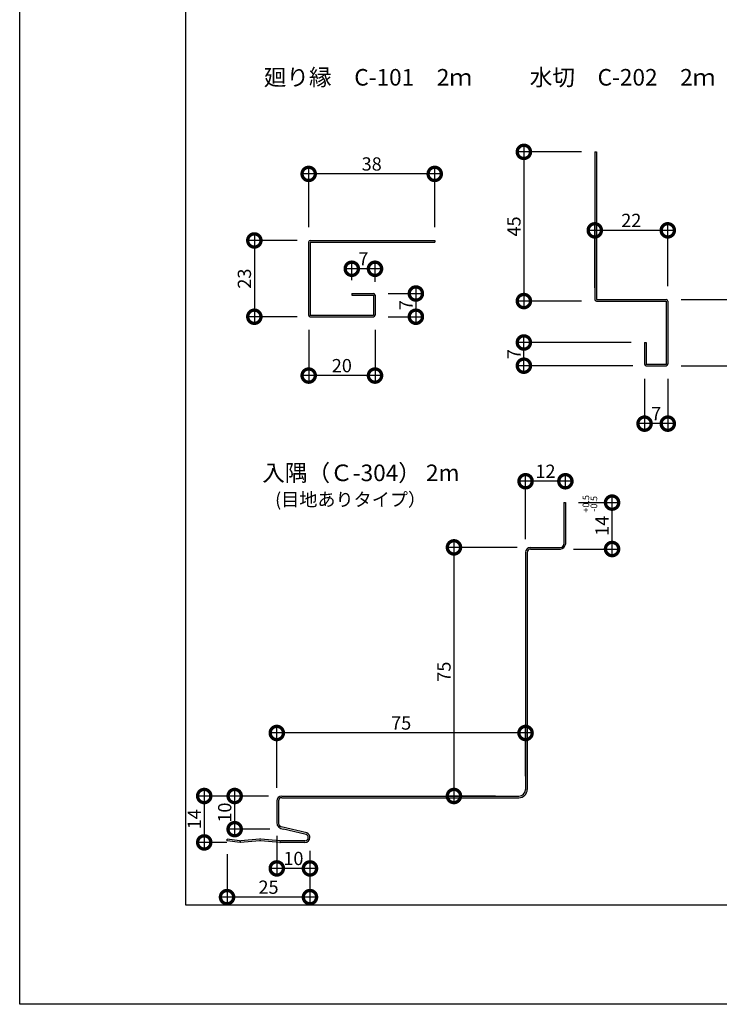
# Model space of a CAD drawing. Extents: x 0 to 229876, y 0 to 38024.
# Drawn here: x 0 to 211, y 0 to 297 of the extents above; entities that cross this region are included whole.
import ezdxf

# ---------------------------------------------------------------- set-up
doc = ezdxf.new("R2010")
doc.units = 0
doc.header["$LTSCALE"] = 10
doc.header["$MEASUREMENT"] = 0
doc.layers.get('0').update_dxf_attribs({"linetype": 'CONTINUOUS'})
doc.layers.get('DEFPOINTS').update_dxf_attribs({"linetype": 'CONTINUOUS'})
for name, color, linetype in [('FORM', 7, 'CONTINUOUS'), ('MAIN', 4, 'CONTINUOUS'), ('寸法', 7, 'CONTINUOUS')]:
    doc.layers.add(name, color=color, linetype=linetype)
doc.styles.get("Standard").update_dxf_attribs({"font": 'romans.shx', "bigfont": 'bigfont.shx'})
doc.dimstyles.get("Standard").update_dxf_attribs({"dimtxt": 0.18, "dimasz": 0.18, "dimexe": 0.18, "dimexo": 0.0625, "dimgap": 0.09, "dimtad": 0, "dimtih": 1, "dimtoh": 1, "dimdec": 4, "dimzin": 0, "dimdsep": 46, "dimtxsty": 'STANDARD', "dimcen": 0.09, "dimadec": 0, "dimazin": 0, "dimtfac": 1, "dimtdec": 4, "dimtofl": 0, "dimtmove": 0, "dimatfit": 3, "dimfxl": 1, "dimtolj": 1, "dimtzin": 0, "dimarcsym": 0})

# ---------------------------------------------------------------- blocks, each defined once
blk = doc.blocks.new('_DOTSMALL')
at = {"color": 0, "linetype": 'ByBlock', "const_width": 0.5}
blk.add_lwpolyline([(-0.0625, 0, 1), (0.0625, 0, 1)], format="xyb", close=True, dxfattribs=at)
blk = doc.blocks.new('*D6')
at = {"layer": 'DEFPOINTS', "color": 0, "ltscale": 20}
for p in [(87.12, 250.48), (87.12, 230.4), (125.12, 230.4)]:
    blk.add_point(p, dxfattribs=at)
at = {"layer": '寸法', "color": 0, "lineweight": -2, "ltscale": 20}
for p, q in [((87.12, 234.4), (87.12, 252.48)), ((125.12, 234.4), (125.12, 252.48)), ((127.12, 250.48), (85.12, 250.48))]:
    blk.add_line(p, q, dxfattribs=at)
at = {"layer": '寸法', "color": 0, "lineweight": -2, "ltscale": 20, "xscale": 8, "yscale": 8, "zscale": 8, "rotation": 180}
blk.add_blockref('_DOTSMALL', (87.12, 250.48), dxfattribs=at)
at = {"layer": '寸法', "color": 0, "lineweight": -2, "ltscale": 20, "xscale": 8, "yscale": 8, "zscale": 8}
blk.add_blockref('_DOTSMALL', (125.12, 250.48), dxfattribs=at)
at = {"layer": '寸法', "color": 1, "ltscale": 20, "insert": (106.12, 253.48), "char_height": 4, "attachment_point": 5}
blk.add_mtext('\\A1;38', dxfattribs=at)
blk = doc.blocks.new('*D7')
at = {"layer": 'DEFPOINTS', "color": 0, "ltscale": 20}
for p in [(87.12, 207.4), (107.12, 207.4), (87.12, 189.65)]:
    blk.add_point(p, dxfattribs=at)
at = {"layer": '寸法', "color": 0, "lineweight": -2, "ltscale": 20}
for p, q in [((87.12, 203.4), (87.12, 187.65)), ((107.12, 203.4), (107.12, 187.65)), ((109.12, 189.65), (85.12, 189.65))]:
    blk.add_line(p, q, dxfattribs=at)
at = {"layer": '寸法', "color": 0, "lineweight": -2, "ltscale": 20, "xscale": 8, "yscale": 8, "zscale": 8, "rotation": 180}
blk.add_blockref('_DOTSMALL', (87.12, 189.65), dxfattribs=at)
at = {"layer": '寸法', "color": 0, "lineweight": -2, "ltscale": 20, "xscale": 8, "yscale": 8, "zscale": 8}
blk.add_blockref('_DOTSMALL', (107.12, 189.65), dxfattribs=at)
at = {"layer": '寸法', "color": 1, "ltscale": 20, "insert": (97.12, 192.65), "char_height": 4, "attachment_point": 5}
blk.add_mtext('\\A1;20', dxfattribs=at)
blk = doc.blocks.new('*D8')
at = {"layer": 'DEFPOINTS', "color": 0, "ltscale": 20}
for p in [(107.12, 214.4), (107.12, 207.4), (119.44, 207.4)]:
    blk.add_point(p, dxfattribs=at)
at = {"layer": '寸法', "color": 0, "lineweight": -2, "ltscale": 20}
for p, q in [((111.12, 214.4), (121.44, 214.4)), ((119.44, 216.4), (119.44, 205.4)), ((111.12, 207.4), (121.44, 207.4))]:
    blk.add_line(p, q, dxfattribs=at)
at = {"layer": '寸法', "color": 0, "lineweight": -2, "ltscale": 20, "xscale": 8, "yscale": 8, "zscale": 8}
for p, rotation in [((119.44, 214.4), 90), ((119.44, 207.4), 270)]:
    blk.add_blockref('_DOTSMALL', p, dxfattribs=dict(at, rotation=rotation))
at = {"layer": '寸法', "color": 1, "ltscale": 20, "insert": (116.44, 210.9), "char_height": 4, "attachment_point": 5, "rotation": 90}
blk.add_mtext('\\A1;7', dxfattribs=at)
blk = doc.blocks.new('*D9')
at = {"layer": 'DEFPOINTS', "color": 0, "ltscale": 20}
for p in [(173.39, 257.13), (152, 212.13), (173.39, 212.13)]:
    blk.add_point(p, dxfattribs=at)
at = {"layer": '寸法', "color": 0, "lineweight": -2, "ltscale": 20}
for p, q in [((152, 259.13), (152, 210.13)), ((169.39, 257.13), (150, 257.13)), ((169.39, 212.13), (150, 212.13))]:
    blk.add_line(p, q, dxfattribs=at)
at = {"layer": '寸法', "color": 0, "lineweight": -2, "ltscale": 20, "xscale": 8, "yscale": 8, "zscale": 8}
for p, rotation in [((152, 257.13), 90), ((152, 212.13), 270)]:
    blk.add_blockref('_DOTSMALL', p, dxfattribs=dict(at, rotation=rotation))
at = {"layer": '寸法', "color": 1, "ltscale": 20, "insert": (149, 234.63), "char_height": 4, "attachment_point": 5, "rotation": 90}
blk.add_mtext('\\A1;45', dxfattribs=at)
blk = doc.blocks.new('*D10')
at = {"layer": 'DEFPOINTS', "color": 0, "ltscale": 20}
for p in [(195.39, 212.63), (195.39, 192.63), (222.48, 192.63)]:
    blk.add_point(p, dxfattribs=at)
at = {"layer": '寸法', "color": 0, "lineweight": -2, "ltscale": 20}
for p, q in [((222.48, 214.63), (222.48, 190.63)), ((199.39, 212.63), (224.48, 212.63)), ((199.39, 192.63), (224.48, 192.63))]:
    blk.add_line(p, q, dxfattribs=at)
at = {"layer": '寸法', "color": 0, "lineweight": -2, "ltscale": 20, "xscale": 8, "yscale": 8, "zscale": 8}
for p, rotation in [((222.48, 212.63), 90), ((222.48, 192.63), 270)]:
    blk.add_blockref('_DOTSMALL', p, dxfattribs=dict(at, rotation=rotation))
at = {"layer": '寸法', "color": 1, "ltscale": 20, "insert": (219.48, 202.63), "char_height": 4, "attachment_point": 5, "rotation": 90}
blk.add_mtext('\\A1;20', dxfattribs=at)
blk = doc.blocks.new('*D11')
at = {"layer": 'DEFPOINTS', "color": 0, "ltscale": 20}
for p in [(173.39, 233.46), (173.39, 212.13), (195.39, 212.63)]:
    blk.add_point(p, dxfattribs=at)
at = {"layer": '寸法', "color": 0, "lineweight": -2, "ltscale": 20}
for p, q in [((173.39, 216.13), (173.39, 235.46)), ((195.39, 216.63), (195.39, 235.46)), ((197.39, 233.46), (171.39, 233.46))]:
    blk.add_line(p, q, dxfattribs=at)
at = {"layer": '寸法', "color": 0, "lineweight": -2, "ltscale": 20, "xscale": 8, "yscale": 8, "zscale": 8, "rotation": 180}
blk.add_blockref('_DOTSMALL', (173.39, 233.46), dxfattribs=at)
at = {"layer": '寸法', "color": 0, "lineweight": -2, "ltscale": 20, "xscale": 8, "yscale": 8, "zscale": 8}
blk.add_blockref('_DOTSMALL', (195.39, 233.46), dxfattribs=at)
at = {"layer": '寸法', "color": 1, "ltscale": 20, "insert": (184.39, 236.46), "char_height": 4, "attachment_point": 5}
blk.add_mtext('\\A1;22', dxfattribs=at)
blk = doc.blocks.new('*D12')
at = {"layer": 'DEFPOINTS', "color": 0, "ltscale": 20}
for p in [(188.39, 192.63), (195.39, 192.63), (188.39, 175.15)]:
    blk.add_point(p, dxfattribs=at)
at = {"layer": '寸法', "color": 0, "lineweight": -2, "ltscale": 20}
for p, q in [((188.39, 188.63), (188.39, 173.15)), ((195.39, 188.63), (195.39, 173.15)), ((197.39, 175.15), (186.39, 175.15))]:
    blk.add_line(p, q, dxfattribs=at)
at = {"layer": '寸法', "color": 0, "lineweight": -2, "ltscale": 20, "xscale": 8, "yscale": 8, "zscale": 8, "rotation": 180}
blk.add_blockref('_DOTSMALL', (188.39, 175.15), dxfattribs=at)
at = {"layer": '寸法', "color": 0, "lineweight": -2, "ltscale": 20, "xscale": 8, "yscale": 8, "zscale": 8}
blk.add_blockref('_DOTSMALL', (195.39, 175.15), dxfattribs=at)
at = {"layer": '寸法', "color": 1, "ltscale": 20, "insert": (191.89, 178.15), "char_height": 4, "attachment_point": 5}
blk.add_mtext('\\A1;7', dxfattribs=at)
blk = doc.blocks.new('*D49')
at = {"color": 0, "lineweight": -2, "ltscale": 20}
for p, q in [((178.59, 135.33), (178.59, 153.33)), ((168.51, 151.33), (180.59, 151.33)), ((167.01, 137.33), (180.59, 137.33))]:
    blk.add_line(p, q, dxfattribs=at)
at = {"layer": 'DEFPOINTS', "color": 0, "ltscale": 20}
for p in [(164.51, 151.33), (178.59, 151.33), (163.01, 137.33)]:
    blk.add_point(p, dxfattribs=at)
at = {"color": 0, "lineweight": -2, "ltscale": 20, "xscale": 8, "yscale": 8, "zscale": 8}
for p, rotation in [((178.59, 151.33), 90), ((178.59, 137.33), 270)]:
    blk.add_blockref('_DOTSMALL', p, dxfattribs=dict(at, rotation=rotation))
at = {"color": 1, "ltscale": 20, "insert": (175.59, 144.33), "char_height": 4, "attachment_point": 5, "rotation": 90}
blk.add_mtext('\\A1;14', dxfattribs=at)
blk = doc.blocks.new('*D50')
at = {"color": 0, "lineweight": -2, "ltscale": 20}
for p, q in [((75.01, 62.83), (62.81, 62.83)), ((64.81, 50.83), (64.81, 64.83)), ((75.43, 52.83), (62.81, 52.83))]:
    blk.add_line(p, q, dxfattribs=at)
at = {"layer": 'DEFPOINTS', "color": 0, "ltscale": 20}
for p in [(64.81, 62.83), (79.01, 62.83), (79.43, 52.83)]:
    blk.add_point(p, dxfattribs=at)
at = {"color": 0, "lineweight": -2, "ltscale": 20, "xscale": 8, "yscale": 8, "zscale": 8}
for p, rotation in [((64.81, 62.83), 90), ((64.81, 52.83), 270)]:
    blk.add_blockref('_DOTSMALL', p, dxfattribs=dict(at, rotation=rotation))
at = {"color": 1, "ltscale": 20, "insert": (61.81, 57.83), "char_height": 4, "attachment_point": 5, "rotation": 90}
blk.add_mtext('\\A1;10', dxfattribs=at)
blk = doc.blocks.new('*D51')
at = {"color": 0, "lineweight": -2, "ltscale": 20}
for p, q in [((166.51, 157.78), (150.51, 157.78)), ((152.51, 140.33), (152.51, 159.78)), ((164.51, 155.33), (164.51, 159.78))]:
    blk.add_line(p, q, dxfattribs=at)
at = {"layer": 'DEFPOINTS', "color": 0, "ltscale": 20}
for p in [(152.51, 157.78), (164.51, 151.33), (152.51, 136.33)]:
    blk.add_point(p, dxfattribs=at)
at = {"color": 0, "lineweight": -2, "ltscale": 20, "xscale": 8, "yscale": 8, "zscale": 8, "rotation": 180}
blk.add_blockref('_DOTSMALL', (152.51, 157.78), dxfattribs=at)
at = {"color": 0, "lineweight": -2, "ltscale": 20, "xscale": 8, "yscale": 8, "zscale": 8}
blk.add_blockref('_DOTSMALL', (164.51, 157.78), dxfattribs=at)
at = {"color": 1, "ltscale": 20, "insert": (158.51, 160.78), "char_height": 4, "attachment_point": 5}
blk.add_mtext('\\A1;12', dxfattribs=at)
blk = doc.blocks.new('*D52')
at = {"color": 0, "lineweight": -2, "ltscale": 20}
for p, q in [((75.01, 62.83), (53.63, 62.83)), ((55.63, 64.83), (55.63, 46.83)), ((62.48, 48.83), (53.63, 48.83))]:
    blk.add_line(p, q, dxfattribs=at)
at = {"layer": 'DEFPOINTS', "color": 0, "ltscale": 20}
for p in [(79.01, 62.83), (55.63, 48.83), (66.48, 48.83)]:
    blk.add_point(p, dxfattribs=at)
at = {"color": 0, "lineweight": -2, "ltscale": 20, "xscale": 8, "yscale": 8, "zscale": 8}
for p, rotation in [((55.63, 62.83), 90), ((55.63, 48.83), 270)]:
    blk.add_blockref('_DOTSMALL', p, dxfattribs=dict(at, rotation=rotation))
at = {"color": 1, "ltscale": 20, "insert": (52.63, 55.83), "char_height": 4, "attachment_point": 5, "rotation": 90}
blk.add_mtext('\\A1;14', dxfattribs=at)
blk = doc.blocks.new('*D53')
at = {"color": 0, "lineweight": -2, "ltscale": 20}
for p, q in [((62.51, 45.32), (62.51, 30.33)), ((87.51, 46.33), (87.51, 30.33)), ((89.51, 32.33), (60.51, 32.33))]:
    blk.add_line(p, q, dxfattribs=at)
at = {"layer": 'DEFPOINTS', "color": 0, "ltscale": 20}
for p in [(62.51, 49.32), (87.51, 50.33), (62.51, 32.33)]:
    blk.add_point(p, dxfattribs=at)
at = {"color": 0, "lineweight": -2, "ltscale": 20, "xscale": 8, "yscale": 8, "zscale": 8, "rotation": 180}
blk.add_blockref('_DOTSMALL', (62.51, 32.33), dxfattribs=at)
at = {"color": 0, "lineweight": -2, "ltscale": 20, "xscale": 8, "yscale": 8, "zscale": 8}
blk.add_blockref('_DOTSMALL', (87.51, 32.33), dxfattribs=at)
at = {"color": 1, "ltscale": 20, "insert": (75.01, 35.33), "char_height": 4, "attachment_point": 5}
blk.add_mtext('\\A1;25', dxfattribs=at)
blk = doc.blocks.new('*D54')
at = {"color": 0, "lineweight": -2, "ltscale": 20}
for p, q in [((77.51, 50.83), (77.51, 38.99)), ((87.51, 46.33), (87.51, 38.99)), ((89.51, 40.99), (75.51, 40.99))]:
    blk.add_line(p, q, dxfattribs=at)
at = {"layer": 'DEFPOINTS', "color": 0, "ltscale": 20}
for p in [(77.51, 54.83), (87.51, 50.33), (77.51, 40.99)]:
    blk.add_point(p, dxfattribs=at)
at = {"color": 0, "lineweight": -2, "ltscale": 20, "xscale": 8, "yscale": 8, "zscale": 8, "rotation": 180}
blk.add_blockref('_DOTSMALL', (77.51, 40.99), dxfattribs=at)
at = {"color": 0, "lineweight": -2, "ltscale": 20, "xscale": 8, "yscale": 8, "zscale": 8}
blk.add_blockref('_DOTSMALL', (87.51, 40.99), dxfattribs=at)
at = {"color": 1, "ltscale": 20, "insert": (82.51, 43.99), "char_height": 4, "attachment_point": 5}
blk.add_mtext('\\A1;10', dxfattribs=at)
blk = doc.blocks.new('*D55')
at = {"color": 0, "lineweight": -2, "ltscale": 20}
for p, q in [((130.92, 139.83), (130.92, 60.83)), ((150.01, 137.83), (128.92, 137.83)), ((143.47, 62.83), (128.92, 62.83))]:
    blk.add_line(p, q, dxfattribs=at)
at = {"layer": 'DEFPOINTS', "color": 0, "ltscale": 20}
for p in [(154.01, 137.83), (130.92, 62.83), (147.47, 62.83)]:
    blk.add_point(p, dxfattribs=at)
at = {"color": 0, "lineweight": -2, "ltscale": 20, "xscale": 8, "yscale": 8, "zscale": 8}
for p, rotation in [((130.92, 137.83), 90), ((130.92, 62.83), 270)]:
    blk.add_blockref('_DOTSMALL', p, dxfattribs=dict(at, rotation=rotation))
at = {"color": 1, "ltscale": 20, "insert": (127.92, 100.33), "char_height": 4, "attachment_point": 5, "rotation": 90}
blk.add_mtext('\\A1;75', dxfattribs=at)
blk = doc.blocks.new('*D56')
at = {"color": 0, "lineweight": -2, "ltscale": 20}
for p, q in [((77.51, 65.33), (77.51, 83.84)), ((152.51, 68.83), (152.51, 83.84)), ((154.51, 81.84), (75.51, 81.84))]:
    blk.add_line(p, q, dxfattribs=at)
at = {"layer": 'DEFPOINTS', "color": 0, "ltscale": 20}
for p in [(77.51, 81.84), (152.51, 64.83), (77.51, 61.33)]:
    blk.add_point(p, dxfattribs=at)
at = {"color": 0, "lineweight": -2, "ltscale": 20, "xscale": 8, "yscale": 8, "zscale": 8, "rotation": 180}
blk.add_blockref('_DOTSMALL', (77.51, 81.84), dxfattribs=at)
at = {"color": 0, "lineweight": -2, "ltscale": 20, "xscale": 8, "yscale": 8, "zscale": 8}
blk.add_blockref('_DOTSMALL', (152.51, 81.84), dxfattribs=at)
at = {"color": 1, "ltscale": 20, "insert": (115.01, 84.84), "char_height": 4, "attachment_point": 5}
blk.add_mtext('\\A1;75', dxfattribs=at)
blk = doc.blocks.new('*D66')
at = {"color": 0, "lineweight": -2, "ltscale": 20}
for p, q in [((100.12, 218.4), (100.12, 223.87)), ((107.12, 217.9), (107.12, 223.87)), ((109.12, 221.87), (98.12, 221.87))]:
    blk.add_line(p, q, dxfattribs=at)
at = {"layer": 'DEFPOINTS', "color": 0, "ltscale": 20}
for p in [(100.12, 221.87), (100.12, 214.4), (107.12, 213.9)]:
    blk.add_point(p, dxfattribs=at)
at = {"color": 0, "lineweight": -2, "ltscale": 20, "xscale": 8, "yscale": 8, "zscale": 8, "rotation": 180}
blk.add_blockref('_DOTSMALL', (100.12, 221.87), dxfattribs=at)
at = {"color": 0, "lineweight": -2, "ltscale": 20, "xscale": 8, "yscale": 8, "zscale": 8}
blk.add_blockref('_DOTSMALL', (107.12, 221.87), dxfattribs=at)
at = {"color": 1, "ltscale": 20, "insert": (103.62, 224.87), "char_height": 4, "attachment_point": 5}
blk.add_mtext('\\A1;7', dxfattribs=at)
blk = doc.blocks.new('*D67')
at = {"color": 0, "lineweight": -2, "ltscale": 20}
for p, q in [((70.74, 232.4), (70.74, 205.4)), ((83.62, 230.4), (68.74, 230.4)), ((83.62, 207.4), (68.74, 207.4))]:
    blk.add_line(p, q, dxfattribs=at)
at = {"layer": 'DEFPOINTS', "color": 0, "ltscale": 20}
for p in [(87.62, 230.4), (70.74, 207.4), (87.62, 207.4)]:
    blk.add_point(p, dxfattribs=at)
at = {"color": 0, "lineweight": -2, "ltscale": 20, "xscale": 8, "yscale": 8, "zscale": 8}
for p, rotation in [((70.74, 230.4), 90), ((70.74, 207.4), 270)]:
    blk.add_blockref('_DOTSMALL', p, dxfattribs=dict(at, rotation=rotation))
at = {"color": 1, "ltscale": 20, "insert": (67.74, 218.9), "char_height": 4, "attachment_point": 5, "rotation": 90}
blk.add_mtext('\\A1;23', dxfattribs=at)
blk = doc.blocks.new('*D75')
at = {"color": 0, "lineweight": -2, "ltscale": 20}
for p, q in [((184.39, 199.63), (150, 199.63)), ((152, 190.63), (152, 201.63)), ((184.89, 192.63), (150, 192.63))]:
    blk.add_line(p, q, dxfattribs=at)
at = {"layer": 'DEFPOINTS', "color": 0, "ltscale": 20}
for p in [(152, 199.63), (188.39, 199.63), (188.89, 192.63)]:
    blk.add_point(p, dxfattribs=at)
at = {"color": 0, "lineweight": -2, "ltscale": 20, "xscale": 8, "yscale": 8, "zscale": 8}
for p, rotation in [((152, 199.63), 90), ((152, 192.63), 270)]:
    blk.add_blockref('_DOTSMALL', p, dxfattribs=dict(at, rotation=rotation))
at = {"color": 1, "ltscale": 20, "insert": (149, 196.13), "char_height": 4, "attachment_point": 5, "rotation": 90}
blk.add_mtext('\\A1;7', dxfattribs=at)

msp = doc.modelspace()

# ---------------------------------------------------------------- linework, layer by layer
at = {"layer": 'FORM', "color": 7, "linetype": 'Continuous'}
for p, q in [((0, 0), (0, 594)), ((840, 0), (0, 0))]:
    msp.add_line(p, q, dxfattribs=at)
at = {"layer": 'FORM', "color": 5, "linetype": 'Continuous'}
for p, q in [((50, 564), (50, 30)), ((50, 30), (810, 30))]:
    msp.add_line(p, q, dxfattribs=at)
at = {"layer": 'MAIN', "ltscale": 20}
for p, q in [((173.386, 257.129), (173.386, 212.629)), ((173.386, 257.129), (173.886, 257.129)), ((173.886, 257.129), (173.886, 212.629)), ((87.118, 229.901), (87.118, 207.901)), ((87.618, 230.401), (125.118, 230.401)), ((87.618, 229.901), (125.118, 229.901)), ((87.618, 229.901), (87.618, 207.901)), ((125.118, 230.401), (125.118, 229.901)), ((100.118, 214.401), (106.618, 214.401)), ((100.118, 214.401), (100.118, 213.901)), ((100.118, 213.901), (106.618, 213.901)), ((106.618, 213.901), (106.618, 207.901)), ((107.118, 213.901), (107.118, 207.901)), ((173.886, 212.629), (194.886, 212.629)), ((173.886, 212.129), (194.886, 212.129)), ((194.886, 212.129), (194.886, 193.129)), ((195.386, 212.129), (195.386, 193.129)), ((87.618, 207.901), (106.618, 207.901)), ((87.618, 207.401), (106.618, 207.401)), ((188.386, 199.629), (188.386, 193.129)), ((188.386, 199.629), (188.886, 199.629)), ((188.886, 199.629), (188.886, 193.129)), ((188.886, 193.129), (194.886, 193.129)), ((188.886, 192.629), (194.886, 192.629)), ((79.006, 62.829), (150.506, 62.829)), ((79.006, 62.329), (150.506, 62.329)), ((86.607, 51.703), (78.802, 53.504)), ((86.006, 51.329), (79.506, 52.829)), ((62.506, 49.325), (62.568, 49.821)), ((66.475, 48.829), (62.506, 49.325)), ((66.3, 49.355), (62.568, 49.821)), ((66.527, 48.829), (66.475, 48.829)), ((72.34, 49.313), (66.527, 48.829)), ((72.34, 49.815), (66.714, 49.346)), ((78.423, 49.336), (72.672, 49.815)), ((78.403, 48.836), (72.672, 49.313))]:
    msp.add_line(p, q, dxfattribs=at)
at = {"layer": 'MAIN'}
for p, q in [((164.006, 151.329), (164.006, 138.829)), ((164.006, 151.329), (164.506, 151.329)), ((164.506, 151.329), (164.506, 138.829)), ((154.006, 137.829), (163.006, 137.829)), ((154.006, 137.829), (163.006, 137.829)), ((154.006, 137.329), (163.006, 137.329)), ((152.506, 136.329), (152.506, 64.829)), ((153.006, 136.329), (153.006, 64.829)), ((77.506, 61.329), (77.506, 54.829)), ((78.006, 61.329), (78.006, 54.829)), ((86.006, 48.829), (78.569, 48.829)), ((86.006, 49.329), (78.59, 49.329))]:
    msp.add_line(p, q, dxfattribs=at)
at = {"layer": 'MAIN', "ltscale": 20}
for centre, radius, start, end in [((87.618, 229.901), 0.5, 90, 180), ((106.618, 213.901), 0.5, 0, 90), ((173.886, 212.629), 0.5, 180, 270), ((194.886, 212.129), 0.5, 0, 90), ((87.618, 207.901), 0.5, 180, 270), ((106.618, 207.901), 0.5, 270, 0), ((188.886, 193.129), 0.5, 180, 270), ((194.886, 193.129), 0.5, 270, 0), ((66.548, 51.339), 2, 262.87498, 274.76364), ((72.506, 47.822), 2, 85.23636, 94.76364), ((72.506, 47.32), 2, 85.23636, 94.76364), ((78.569, 50.829), 2, 265.23636, 270), ((78.59, 51.329), 2, 265.23636, 270)]:
    msp.add_arc(centre, radius, start, end, dxfattribs=at)
at = {"layer": 'MAIN'}
for centre, radius, start, end in [((154.006, 136.329), 1.5, 90, 180), ((154.006, 136.329), 1, 90, 180), ((163.006, 138.829), 1.5, 270, 0), ((163.006, 138.829), 1, 270, 0), ((79.006, 61.329), 1.5, 90, 180), ((150.506, 64.829), 2, 270, 0), ((150.506, 64.829), 2.5, 270, 0), ((79.006, 61.329), 1, 90, 180), ((79.506, 54.829), 2, 180, 270), ((79.506, 54.829), 1.5, 180, 241.9897), ((86.006, 50.329), 1, 0, 90), ((86.006, 50.329), 1.5, 0, 66.40293), ((86.006, 50.329), 1.5, 270, 0), ((86.006, 50.329), 1, 270, 0)]:
    msp.add_arc(centre, radius, start, end, dxfattribs=at)

# ---------------------------------------------------------------- texts
msp.add_text('(目地ありタイプ）', height=4).set_placement((76.999, 150.266))
at = {"color": 1, "ltscale": 20, "char_height": 2, "attachment_point": 5, "rotation": 90}
for s, insert in [('+0.5', (170.959, 150.957)), ('-0.5', (173.365, 150.957))]:
    msp.add_mtext(s, dxfattribs=dict(at, insert=insert))
at = {"layer": 'FORM', "ltscale": 20}
for s, p in [('廻り縁\u3000C-101\u30002ｍ', (73.577, 277.125)), ('水切\u3000C-202\u30002ｍ', (153.765, 277.125)), ('入隅（Ｃ-304） 2m', (73.127, 157.811))]:
    msp.add_text(s, height=5, dxfattribs=at).set_placement(p)

# ---------------------------------------------------------------- dimensions: what is measured, and where the dimension line sits
at = {"ltscale": 20}
for base, p1, p2, angle, picture, middle in [((70.739, 207.401), (87.618, 230.401), (87.618, 207.401), 90, '*D67', (67.739, 218.901)), ((151.997, 199.629), (188.886, 192.629), (188.386, 199.629), 90, '*D75', (148.997, 196.129)), ((178.588, 151.329), (163.006, 137.329), (164.506, 151.329), 270, '*D49', (175.588, 144.329)), ((130.922, 62.829), (154.006, 137.829), (147.466, 62.829), 90, '*D55', (127.922, 100.329)), ((55.627, 48.829), (79.006, 62.829), (66.475, 48.829), 90, '*D52', (52.627, 55.829)), ((64.812, 62.829), (79.432, 52.83), (79.006, 62.829), 90, '*D50', (61.812, 57.829))]:
    dim = msp.add_linear_dim(base=base, p1=p1, p2=p2, angle=angle, dimstyle='STANDARD', override={"dimscale": 2, "dimtxt": 2, "dimasz": 4, "dimexe": 1, "dimexo": 2, "dimgap": 0.5, "dimtad": 1, "dimtih": 0, "dimtoh": 0, "dimdec": 2, "dimzin": 12, "dimblk1": 'DOTSMALL', "dimblk2": 'DOTSMALL', "dimsah": 1, "dimcen": 1, "dimdle": 1, "dimclrt": 1, "dimtdec": 2, "dimtofl": 1, "dimtmove": 2, "dimtzin": 12}, dxfattribs=at)
    dim.commit()
    dim.dimension.update_dxf_attribs({"geometry": picture, "text_midpoint": middle})
for base, p1, p2, picture, middle in [((100.118, 221.868), (107.118, 213.901), (100.118, 214.401), '*D66', (103.618, 224.868)), ((152.506, 157.779), (164.506, 151.329), (152.506, 136.329), '*D51', (158.506, 160.779)), ((77.506, 81.835), (152.506, 64.829), (77.506, 61.329), '*D56', (115.006, 84.835)), ((77.506, 40.986), (87.506, 50.329), (77.506, 54.829), '*D54', (82.506, 43.986)), ((62.506, 32.332), (87.506, 50.329), (62.506, 49.325), '*D53', (75.006, 35.332))]:
    dim = msp.add_linear_dim(base=base, p1=p1, p2=p2, dimstyle='STANDARD', override={"dimscale": 2, "dimtxt": 2, "dimasz": 4, "dimexe": 1, "dimexo": 2, "dimgap": 0.5, "dimtad": 1, "dimtih": 0, "dimtoh": 0, "dimdec": 2, "dimzin": 12, "dimblk1": 'DOTSMALL', "dimblk2": 'DOTSMALL', "dimsah": 1, "dimcen": 1, "dimdle": 1, "dimclrt": 1, "dimtdec": 2, "dimtofl": 1, "dimtmove": 2, "dimtzin": 12}, dxfattribs=at)
    dim.commit()
    dim.dimension.update_dxf_attribs({"geometry": picture, "text_midpoint": middle})
at = {"layer": '寸法', "ltscale": 20}
for base, p1, p2, picture, middle in [((151.997, 212.129), (173.386, 257.129), (173.386, 212.129), '*D9', (148.997, 234.629)), ((119.437, 207.401), (107.118, 214.401), (107.118, 207.401), '*D8', (116.437, 210.901)), ((222.48, 192.629), (195.386, 212.629), (195.386, 192.629), '*D10', (219.48, 202.629))]:
    dim = msp.add_linear_dim(base=base, p1=p1, p2=p2, angle=90, dimstyle='STANDARD', override={"dimscale": 2, "dimtxt": 2, "dimasz": 4, "dimexe": 1, "dimexo": 2, "dimgap": 0.5, "dimtad": 1, "dimtih": 0, "dimtoh": 0, "dimdec": 2, "dimzin": 12, "dimblk1": 'DOTSMALL', "dimblk2": 'DOTSMALL', "dimsah": 1, "dimcen": 1, "dimdle": 1, "dimclrt": 1, "dimtdec": 2, "dimtofl": 1, "dimtmove": 2, "dimtzin": 12}, dxfattribs=at)
    dim.commit()
    dim.dimension.update_dxf_attribs({"geometry": picture, "text_midpoint": middle})
for base, p1, p2, picture, middle in [((87.118, 250.477), (125.118, 230.401), (87.118, 230.401), '*D6', (106.118, 253.477)), ((173.386, 233.457), (195.386, 212.629), (173.386, 212.129), '*D11', (184.386, 236.457)), ((87.118, 189.645), (107.118, 207.401), (87.118, 207.401), '*D7', (97.118, 192.645)), ((188.386, 175.149), (195.386, 192.629), (188.386, 192.629), '*D12', (191.886, 178.149))]:
    dim = msp.add_linear_dim(base=base, p1=p1, p2=p2, dimstyle='STANDARD', override={"dimscale": 2, "dimtxt": 2, "dimasz": 4, "dimexe": 1, "dimexo": 2, "dimgap": 0.5, "dimtad": 1, "dimtih": 0, "dimtoh": 0, "dimdec": 2, "dimzin": 12, "dimblk1": 'DOTSMALL', "dimblk2": 'DOTSMALL', "dimsah": 1, "dimcen": 1, "dimdle": 1, "dimclrt": 1, "dimtdec": 2, "dimtofl": 1, "dimtmove": 2, "dimtzin": 12}, dxfattribs=at)
    dim.commit()
    dim.dimension.update_dxf_attribs({"geometry": picture, "text_midpoint": middle})

doc.saveas('drawing.dxf')
